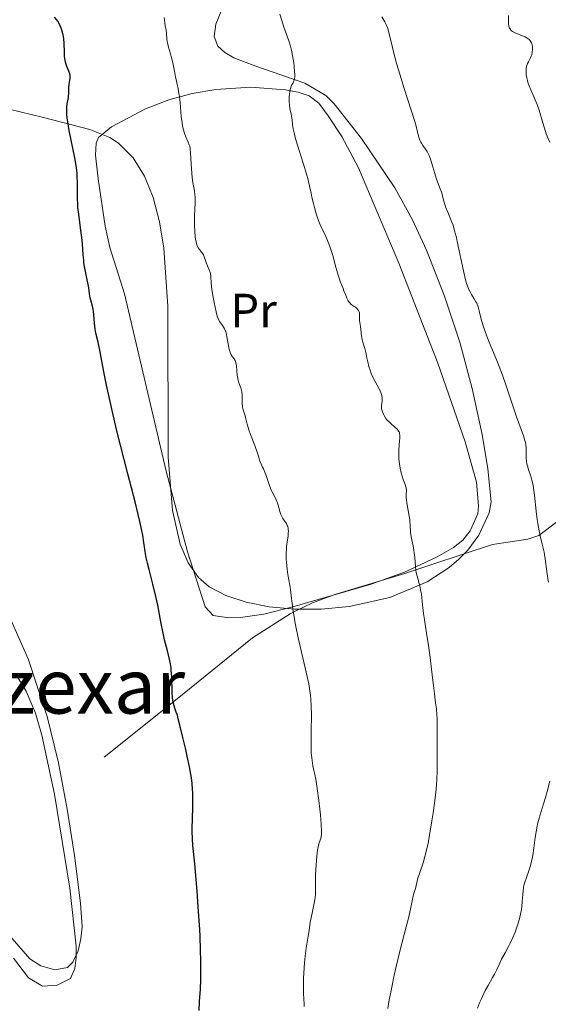
# Model space of a CAD drawing. Units: metres. Extents: x 647835 to 654736, y 4753159 to 4757935.
# Drawn here: x 648986 to 649097, y 4753400 to 4753606 of the extents above; entities that cross this region are included whole.
import ezdxf
from ezdxf.enums import TextEntityAlignment as Align

# ---------------------------------------------------------------- set-up
doc = ezdxf.new("R2010")
doc.units = ezdxf.units.M
doc.header["$MEASUREMENT"] = 0
doc.linetypes.add('DGN Style 3', pattern=[118.55774, 84.6841, -33.87364])
for name, color, linetype, lineweight in [('Entidades rústicas y varios', 7, 'Continuous', 0), ('Relieve y altimetría', 7, 'Continuous', 0), ('Textos de rotulación', 7, 'Continuous', 0), ('Viales y ferrocarril', 7, 'Continuous', 0)]:
    doc.layers.add(name, color=color, linetype=linetype, lineweight=lineweight)
doc.styles.add('Style-arialn', font='arialn.shx', dxfattribs={"bigfont": 'arialnbig.shx'})
doc.styles.add('Style-times', font='times.shx', dxfattribs={"bigfont": 'timesbig.shx'})

msp = doc.modelspace()

# ---------------------------------------------------------------- linework, layer by layer
at = {"layer": 'Entidades rústicas y varios', "color": 92, "linetype": 'DGN Style 3', "lineweight": 0}
for points in [[(649028.26, 4753608.18, 1047.83), (649027.17, 4753605.44, 1048.43), (649026.8, 4753602.88, 1048.99), (649027.57, 4753600.82, 1049.4), (649029.07, 4753599.52, 1049.46), (649030.97, 4753598.42, 1049.26), (649035.57, 4753596.63, 1048.27), (649045.82, 4753593.11, 1045.57), (649050.21, 4753590.49, 1044.78), (649051.93, 4753588.78, 1044.72), (649057.65, 4753581.47, 1045.3), (649064.63, 4753571.18, 1046.41), (649068.32, 4753564.45, 1046.93), (649071.25, 4753558.09, 1047.13), (649075.06, 4753548.49, 1046.93), (649078.25, 4753538.85, 1046.43), (649080.85, 4753529.18, 1046), (649082.91, 4753519.53, 1045.97), (649084.12, 4753512.31, 1046.43), (649084.81, 4753505.44, 1047.46), (649084.36, 4753503.09, 1048.08), (649082.22, 4753498.47, 1049.37), (649079.91, 4753495.32, 1050.17), (649078.06, 4753493.38, 1050.7), (649076.01, 4753491.63, 1051.24), (649071.41, 4753488.63, 1052.3), (649063.57, 4753485.38, 1053.88), (649055.07, 4753483.51, 1055.42), (649049.32, 4753482.97, 1056.42), (649043.7, 4753482.96, 1057.39), (649038.37, 4753483.46, 1058.33), (649033.49, 4753484.42, 1059.27), (649029.23, 4753485.82, 1060.16), (649025.76, 4753487.63, 1061.02), (649023.54, 4753489.54, 1061.63), (649021.35, 4753492.67, 1062.22), (649019.71, 4753496.57, 1062.64), (649018.13, 4753503.62, 1063.01), (649017.22, 4753514.76, 1063.08), (649017.11, 4753546.4, 1062.27), (649016.28, 4753558.51, 1061.94), (649015.39, 4753564.05, 1061.86), (649014.07, 4753569.12, 1061.83), (649012.25, 4753573.61, 1061.95), (649009.84, 4753577.44, 1062.16), (649006.78, 4753580.5, 1062.51), (649004.97, 4753581.7, 1062.75), (649000.77, 4753583.42, 1063.33), (648990.84, 4753585.95, 1065.67), (648975.97, 4753589.55, 1067.56)], [(649043.7, 4753482.96, 1057.39), (649049.32, 4753482.97, 1056.42), (649055.07, 4753483.51, 1055.42), (649063.57, 4753485.38, 1053.88), (649071.41, 4753488.63, 1052.3), (649076.01, 4753491.63, 1051.24), (649078.06, 4753493.38, 1050.7), (649079.91, 4753495.32, 1050.17), (649082.22, 4753498.47, 1049.37), (649084.36, 4753503.09, 1048.08), (649084.81, 4753505.44, 1047.46), (649084.12, 4753512.31, 1046.43), (649082.91, 4753519.53, 1045.97), (649080.85, 4753529.18, 1046), (649078.25, 4753538.85, 1046.43), (649075.06, 4753548.49, 1046.93), (649071.25, 4753558.09, 1047.13), (649068.32, 4753564.45, 1046.93), (649064.63, 4753571.18, 1046.41), (649057.65, 4753581.47, 1045.3), (649051.93, 4753588.78, 1044.72), (649050.21, 4753590.49, 1044.78), (649045.82, 4753593.11, 1045.57), (649035.57, 4753596.63, 1048.27), (649030.97, 4753598.42, 1049.26), (649029.07, 4753599.52, 1049.46), (649027.57, 4753600.82, 1049.4), (649026.8, 4753602.88, 1048.99), (649027.17, 4753605.44, 1048.43), (649028.26, 4753608.18, 1047.83)], [(648975.97, 4753589.55, 1067.56), (648990.84, 4753585.95, 1065.67), (649000.77, 4753583.42, 1063.33), (649004.97, 4753581.7, 1062.75), (649006.78, 4753580.5, 1062.51), (649009.84, 4753577.44, 1062.16), (649012.25, 4753573.61, 1061.95), (649014.07, 4753569.12, 1061.83), (649015.39, 4753564.05, 1061.86), (649016.28, 4753558.51, 1061.94), (649017.11, 4753546.4, 1062.27), (649017.22, 4753514.76, 1063.08), (649018.13, 4753503.62, 1063.01), (649019.71, 4753496.57, 1062.64), (649021.35, 4753492.67, 1062.22), (649023.54, 4753489.54, 1061.63), (649025.76, 4753487.63, 1061.02), (649029.23, 4753485.82, 1060.16), (649033.49, 4753484.42, 1059.27), (649038.37, 4753483.46, 1058.33), (649043.7, 4753482.96, 1057.39)], [(648982.26, 4753416.59, 1071.3), (648988.23, 4753409.73, 1071.49), (648990.53, 4753408.22, 1071.49), (648993.45, 4753407.44, 1071.49), (648996.11, 4753407.88, 1071.49), (648997.23, 4753408.99, 1071.49), (648998.33, 4753411.42, 1071.49), (648998.94, 4753413.91, 1071.49), (648999.16, 4753416.42, 1071.49), (648998.85, 4753421.39, 1071.49), (648997.56, 4753431.33, 1071.16), (648996.08, 4753441.05, 1070.32), (648994.24, 4753450.76, 1069.22), (648991.86, 4753460.44, 1068.11), (648987.86, 4753472.51, 1067.08), (648983.18, 4753483.09, 1066.84)]]:
    msp.add_polyline3d(points, dxfattribs=at)
at = {"layer": 'Entidades rústicas y varios', "color": 92, "linetype": 'Continuous', "lineweight": 0}
for points in [[(649008.04, 4753548.99, 1048.73), (649016.76, 4753511.81, 1048.76), (649021.21, 4753494.96, 1049.76), (649024.97, 4753483.46, 1049.89), (649026.59, 4753481.64, 1049.07), (649029.91, 4753481.12, 1048.15), (649032.33, 4753481.17, 1047.57), (649037.22, 4753481.86, 1046.45), (649043.31, 4753483.4, 1045.23), (649059.72, 4753488.15, 1042.42), (649066.64, 4753490.69, 1041.25), (649073.48, 4753493.89, 1040.04), (649076.91, 4753495.84, 1039.41), (649078.88, 4753497.39, 1038.98), (649080.4, 4753499.31, 1038.52), (649081.99, 4753502.88, 1037.47), (649082.16, 4753504.56, 1037.09), (649081.76, 4753509.53, 1037.01), (649079.4, 4753517.96, 1037.19), (649073.65, 4753534.46, 1037.57), (649065.48, 4753555.38, 1038.09), (649057.03, 4753575.37, 1038.59), (649053.53, 4753581.93, 1038.88), (649050.71, 4753586.24, 1039.18), (649048.73, 4753588.87, 1039.41), (649046.73, 4753590.46, 1039.87), (649044.42, 4753591.23, 1040.49), (649041.69, 4753591.69, 1041.08), (649034.52, 4753592.23, 1042.73), (649027.17, 4753591.8, 1044.43), (649022.24, 4753590.95, 1045.48), (649017.32, 4753589.6, 1046.38), (649012.45, 4753587.74, 1047.07), (649005.33, 4753583.94, 1047.56), (649002.63, 4753581.72, 1047.56), (649002.11, 4753580.54, 1047.56), (649001.95, 4753578.03, 1047.56), (649002.53, 4753573.04, 1047.63), (649003.99, 4753563.17, 1048.52), (649005, 4753558.65, 1048.73), (649008.04, 4753548.99, 1048.73)], [(648985.74, 4753468.62, 1055.11), (648987.48, 4753465.77, 1054.9), (648989.4, 4753461.19, 1054.33), (648990.72, 4753456.52, 1053.92), (648993.4, 4753444.21, 1053.49), (648996.63, 4753424.48, 1053.01), (648997.93, 4753412.4, 1052.76), (648997.94, 4753409.91, 1052.76), (648997.65, 4753407.72, 1052.76), (648996.72, 4753405.61, 1051.71), (648993.96, 4753404.18, 1051.58), (648990.9, 4753404.01, 1051.58), (648987.97, 4753405.76, 1051.58), (648984.82, 4753409.84, 1051.58)]]:
    msp.add_polyline3d(points, dxfattribs=at)
at = {"layer": 'Entidades rústicas y varios', "color": 250, "linetype": 'Continuous', "lineweight": 0}
msp.add_polyline3d([(648982.26, 4753416.59, 1071.3), (648988.23, 4753409.73, 1071.49), (648990.53, 4753408.22, 1071.49), (648993.45, 4753407.44, 1071.49), (648996.11, 4753407.88, 1071.49), (648997.23, 4753408.99, 1071.49), (648998.33, 4753411.42, 1071.49), (648998.94, 4753413.91, 1071.49), (648999.16, 4753416.42, 1071.49), (648998.85, 4753421.39, 1071.49), (648997.56, 4753431.33, 1071.16), (648996.08, 4753441.05, 1070.32), (648994.24, 4753450.76, 1069.22), (648991.86, 4753460.44, 1068.11), (648987.86, 4753472.51, 1067.08), (648983.18, 4753483.09, 1066.84)], dxfattribs=at)
at = {"layer": 'Relieve y altimetría', "color": 36, "linetype": 'Continuous', "lineweight": 0, "flags": 128}
for points, elevation in [([(649042.72, 4753591.74), (649042.79, 4753592.01), (649042.94, 4753592.46), (649043.11, 4753592.81), (649043.33, 4753593.19), (649043.43, 4753593.37), (649043.54, 4753593.62), (649043.59, 4753593.76), (649043.64, 4753594), (649043.68, 4753594.45), (649043.68, 4753595.04), (649043.67, 4753595.41), (649043.57, 4753596.62), (649043.49, 4753597.33), (649043.32, 4753598.47), (649043.09, 4753599.66), (649042.95, 4753600.25), (649042.8, 4753600.84), (649042.45, 4753601.98), (649041.37, 4753605.01), (649040.99, 4753606.22), (649040.6, 4753607.54)], 1040), ([(649097.12, 4753580.75), (649096.73, 4753581.53), (649096.35, 4753582.46), (649096.16, 4753583), (649095.6, 4753584.82), (649094.84, 4753587.43), (649094.44, 4753588.61), (649094.24, 4753589.14), (649093.84, 4753590.09), (649093.08, 4753591.73), (649092.74, 4753592.53), (649092.49, 4753593.28), (649092.39, 4753593.66), (649092.26, 4753594.24), (649092.16, 4753594.81), (649092.13, 4753595.09), (649092.11, 4753595.63), (649092.12, 4753595.88), (649092.15, 4753596.25), (649092.22, 4753596.58), (649092.28, 4753596.8), (649092.43, 4753597.19), (649092.6, 4753597.56), (649092.97, 4753598.24), (649093.21, 4753598.76), (649093.3, 4753599.03), (649093.42, 4753599.57), (649093.47, 4753600.12), (649093.46, 4753600.48), (649093.44, 4753600.7), (649093.36, 4753601.13), (649093.22, 4753601.55), (649093.13, 4753601.74), (649092.88, 4753602.07), (649092.68, 4753602.28), (649092.52, 4753602.41), (649092.16, 4753602.64), (649091.92, 4753602.77), (649091.4, 4753603.02), (649089.81, 4753603.66), (649089.29, 4753603.92), (649089.08, 4753604.06), (649088.91, 4753604.22), (649088.84, 4753604.31), (649088.71, 4753604.51), (649088.66, 4753604.63), (649088.6, 4753604.83), (649088.54, 4753605.05), (649088.47, 4753605.56), (649088.44, 4753606.13), (649088.41, 4753607.28)], 1030), ([(649022.85, 4753568.89), (649022.83, 4753569.3), (649022.8, 4753569.7), (649022.69, 4753570.52), (649022.39, 4753572.31), (649022.25, 4753573.35), (649022.09, 4753575.12), (649021.89, 4753578.4), (649021.79, 4753579.41), (649021.7, 4753579.88), (649021.62, 4753580.16), (649021.39, 4753580.71), (649020.88, 4753581.82), (649020.6, 4753582.6), (649020.33, 4753583.56), (649020.21, 4753584.13), (649020.11, 4753584.76), (649019.94, 4753586.14), (649019.67, 4753589.05), (649019.54, 4753590.36), (649019.46, 4753590.94), (649019.29, 4753591.95), (649019.11, 4753592.81), (649018.86, 4753593.86), (649018.74, 4753594.38), (649018.49, 4753595.62), (649018.16, 4753597.32), (649017.97, 4753598.14), (649017.66, 4753599.26), (649017.25, 4753600.63), (649017.09, 4753601.29), (649016.93, 4753602.27), (649016.81, 4753603.56), (649016.74, 4753604.19), (649016.59, 4753605.11), (649016.39, 4753606.29), (649016.32, 4753606.86)], 1045), ([(649076.82, 4753563.34), (649076.6, 4753563.98), (649076.19, 4753565.06), (649075.76, 4753566.06), (649075.28, 4753567.18), (649075.1, 4753567.67), (649074.9, 4753568.39), (649074.65, 4753569.46), (649074.46, 4753570.12), (649074.02, 4753571.33), (649073.32, 4753573.19), (649072.99, 4753574.16), (649072.57, 4753575.55), (649072.08, 4753577.21), (649071.82, 4753577.92), (649071.68, 4753578.23), (649071.38, 4753578.78), (649071.07, 4753579.26), (649070.49, 4753580.04), (649070.19, 4753580.52), (649070.06, 4753580.75), (649069.89, 4753581.13), (649069.68, 4753581.77), (649069.49, 4753582.58), (649069.13, 4753584.08), (649068.84, 4753585.08), (649066.57, 4753591.99), (649065.67, 4753594.98), (649065.09, 4753597), (649064.74, 4753598.28), (649064.14, 4753600.58), (649063.33, 4753604), (649063.11, 4753604.74), (649062.99, 4753605.06), (649062.85, 4753605.36), (649062.56, 4753605.92), (649061.91, 4753607.01)], 1035), ([(649065.64, 4753518.26), (649065.67, 4753518.7), (649065.69, 4753519.4), (649065.65, 4753519.68), (649065.59, 4753519.93), (649065.54, 4753520.05), (649065.44, 4753520.22), (649065.17, 4753520.57), (649064.53, 4753521.16), (649063.85, 4753521.76), (649063.5, 4753522.09), (649063, 4753522.62), (649062.78, 4753522.9), (649062.41, 4753523.49), (649062.27, 4753523.75), (649062.05, 4753524.28), (649061.94, 4753524.67), (649061.88, 4753525.06), (649061.87, 4753525.24), (649061.87, 4753525.51), (649061.93, 4753526.03), (649061.99, 4753526.52), (649062.01, 4753526.77), (649062, 4753527.19), (649061.92, 4753527.65), (649061.85, 4753527.9), (649061.7, 4753528.31), (649061.27, 4753529.21), (649060.2, 4753531.24), (649059.72, 4753532.28), (649059.52, 4753532.79), (649059.2, 4753533.77), (649058.98, 4753534.71), (649058.73, 4753535.88), (649058.62, 4753536.42), (649058.33, 4753537.55), (649057.95, 4753538.84), (649057.8, 4753539.4), (649057.67, 4753540.17), (649057.54, 4753541.5), (649057.44, 4753542.14), (649057.31, 4753542.97), (649057.28, 4753543.38), (649057.28, 4753543.97), (649057.28, 4753544.7), (649057.23, 4753545.03), (649057.18, 4753545.19), (649057.05, 4753545.48), (649056.86, 4753545.74), (649056.72, 4753545.89), (649056.38, 4753546.17), (649056.1, 4753546.34), (649055.7, 4753546.6), (649055.49, 4753546.76), (649055.19, 4753547.08), (649055.04, 4753547.28), (649054.9, 4753547.52), (649054.62, 4753548.08), (649054.35, 4753548.72), (649054, 4753549.63), (649053.83, 4753550.07), (649053.57, 4753550.7), (649053.23, 4753551.56), (649053.05, 4753552.03), (649052.77, 4753552.86), (649052.62, 4753553.34), (649052.17, 4753555.06), (649051.71, 4753556.78), (649051.47, 4753557.64), (649051.07, 4753558.89), (649050.86, 4753559.46), (649050.43, 4753560.52), (649049.99, 4753561.45), (649049.23, 4753562.94), (649048.84, 4753563.8), (649048.63, 4753564.32), (649048.26, 4753565.49), (649047.83, 4753567.04), (649047.6, 4753567.9), (649047.3, 4753569.2), (649047.13, 4753570.03), (649046.88, 4753571.21), (649046.72, 4753571.89), (649046.41, 4753573.1), (649046.21, 4753573.81), (649045.42, 4753576.37), (649044.27, 4753580.08), (649043.8, 4753581.7), (649043.63, 4753582.4), (649043.38, 4753583.55), (649043.24, 4753584.45), (649043.13, 4753585.39), (649043.07, 4753585.78), (649042.91, 4753586.63), (649042.68, 4753587.8), (649042.6, 4753588.46), (649042.55, 4753589.2), (649042.55, 4753590.24), (649042.58, 4753590.75), (649042.66, 4753591.44), (649042.72, 4753591.74)], 1040), ([(649041.92, 4753493.48), (649041.9, 4753494.55), (649041.95, 4753495.58), (649041.99, 4753496.08), (649042.11, 4753497.05), (649042.28, 4753498.25), (649042.34, 4753498.8), (649042.36, 4753499.32), (649042.34, 4753499.57), (649042.3, 4753499.92), (649042.21, 4753500.25), (649042.13, 4753500.45), (649041.94, 4753500.85), (649041.71, 4753501.22), (649041.22, 4753501.95), (649040.89, 4753502.5), (649040.76, 4753502.79), (649040.56, 4753503.4), (649040.23, 4753504.69), (649040.03, 4753505.34), (649039.9, 4753505.66), (649039.6, 4753506.3), (649038.97, 4753507.48), (649038.7, 4753508.02), (649038.59, 4753508.27), (649038.4, 4753508.82), (649037.78, 4753510.7), (649037.18, 4753512.35), (649036.97, 4753512.65), (649036.85, 4753512.85), (649036.65, 4753513.27), (649036.41, 4753513.93), (649036.1, 4753514.97), (649035.9, 4753515.58), (649035.31, 4753517.21), (649034.43, 4753519.51), (649034.07, 4753520.52), (649033.93, 4753520.95), (649033.72, 4753521.69), (649033.47, 4753522.79), (649033.36, 4753523.25), (649032.91, 4753524.69), (649032.78, 4753525.23), (649032.74, 4753525.53), (649032.71, 4753525.84), (649032.69, 4753526.51), (649032.66, 4753527.85), (649032.6, 4753528.48), (649032.54, 4753528.76), (649032.38, 4753529.29), (649032, 4753530.32), (649031.82, 4753530.9), (649031.76, 4753531.22), (649031.66, 4753531.91), (649031.48, 4753533.87), (649031.38, 4753534.53), (649031.28, 4753534.85), (649031.2, 4753535.02), (649031, 4753535.33), (649030.6, 4753535.82), (649030.38, 4753536.18), (649030.17, 4753536.67), (649030.08, 4753536.98), (649029.99, 4753537.33), (649029.83, 4753538.15), (649029.5, 4753539.96), (649029.3, 4753540.8), (649029.17, 4753541.17), (649028.89, 4753541.81), (649028.59, 4753542.33), (649028.04, 4753543.14), (649027.76, 4753543.58), (649027.64, 4753543.83), (649027.48, 4753544.27), (649027.22, 4753545.22), (649026.8, 4753547.15), (649026.59, 4753548.26), (649026.35, 4753549.87), (649026.22, 4753551.21), (649026.12, 4753552.62), (649026.04, 4753553.2), (649025.97, 4753553.47), (649025.81, 4753553.98), (649025.25, 4753555.33), (649025.03, 4753555.96), (649024.76, 4753556.75), (649024.59, 4753557.11), (649024.27, 4753557.6), (649023.78, 4753558.23), (649023.55, 4753558.56), (649023.28, 4753559.04), (649023.17, 4753559.32), (649023.02, 4753559.82), (649022.9, 4753560.45), (649022.85, 4753560.82), (649022.74, 4753562.17), (649022.71, 4753563.2), (649022.7, 4753564.62), (649022.72, 4753565.3), (649022.85, 4753568.06), (649022.85, 4753568.89)], 1045), ([(649096.82, 4753488.58), (649096.69, 4753489.37), (649096.47, 4753490.86), (649096.14, 4753493.51), (649095.99, 4753494.4), (649095.9, 4753494.88), (649095.5, 4753496.56), (649095.09, 4753498.33), (649094.88, 4753499.31), (649094.59, 4753500.9), (649094.47, 4753501.74), (649094.26, 4753503.47), (649093.89, 4753506.83), (649093.7, 4753508.27), (649093.59, 4753508.89), (649093.34, 4753509.94), (649093.09, 4753510.8), (649092.62, 4753512.16), (649092.38, 4753512.96), (649092.29, 4753513.35), (649092.2, 4753513.93), (649092.15, 4753514.51), (649092.14, 4753514.8), (649092.15, 4753515.38), (649092.16, 4753516.21), (649092.15, 4753516.67), (649092.06, 4753517.41), (649091.99, 4753517.82), (649091.88, 4753518.26), (649091.58, 4753519.24), (649090.14, 4753523.24), (649089.22, 4753525.95), (649087.85, 4753529.95), (649087.15, 4753531.93), (649086.1, 4753534.68), (649084.28, 4753539.18), (649083.63, 4753540.87), (649083.29, 4753541.85), (649083.09, 4753542.46), (649082.75, 4753543.64), (649082.3, 4753545.4), (649082.06, 4753546.24), (649081.78, 4753546.99), (649081.62, 4753547.33), (649081.25, 4753547.95), (649080.69, 4753548.82), (649080.39, 4753549.37), (649080.07, 4753550.04), (649079.92, 4753550.44), (649079.68, 4753551.13), (649079.45, 4753551.93), (649078.99, 4753553.81), (649077.72, 4753559.92), (649077.52, 4753560.76), (649077.16, 4753562.19), (649076.82, 4753563.34)], 1035), ([(649063.15, 4753399.32), (649063.4, 4753400.71), (649064.04, 4753403.78), (649064.5, 4753406.27), (649064.98, 4753408.39), (649065.79, 4753411.58), (649067.03, 4753416.41), (649067.55, 4753418.51), (649068.06, 4753420.78), (649068.41, 4753422.59), (649068.56, 4753423.22), (649068.74, 4753423.82), (649069.01, 4753424.65), (649069.14, 4753425.12), (649069.31, 4753425.93), (649069.38, 4753426.39), (649070.26, 4753428.95), (649070.61, 4753430.02), (649070.8, 4753430.68), (649071.14, 4753431.9), (649071.42, 4753433.08), (649071.59, 4753433.87), (649071.9, 4753435.58), (649072.4, 4753438.63), (649072.65, 4753440.3), (649073, 4753442.82), (649073.27, 4753445.21), (649073.37, 4753446.31), (649073.45, 4753447.3), (649073.52, 4753449.06), (649073.52, 4753450.58), (649073.48, 4753452.45), (649073.47, 4753453.39), (649073.48, 4753455.64), (649073.51, 4753458.7), (649073.48, 4753460.12), (649073.45, 4753460.79), (649073.34, 4753462.06), (649073.19, 4753463.33), (649072.93, 4753465.21), (649072.79, 4753466.3), (649072.44, 4753469.18), (649071.95, 4753473.38), (649071.68, 4753475.36), (649071.29, 4753477.93), (649070.82, 4753480.77), (649070.64, 4753482.04), (649070.43, 4753483.85), (649070.2, 4753486.05), (649070.05, 4753487.01), (649069.95, 4753487.45), (649069.74, 4753488.28), (649069.29, 4753489.82), (649069.11, 4753490.61), (649069.05, 4753491.03), (649068.95, 4753491.9), (649068.8, 4753493.79), (649068.69, 4753494.76), (649068.62, 4753495.26), (649068.45, 4753496.23), (649068.08, 4753498.11), (649067.94, 4753498.97), (649067.89, 4753499.38), (649067.83, 4753500.16), (649067.75, 4753501.65), (649067.67, 4753502.41), (649067.46, 4753503.62), (649067.16, 4753505.22), (649067.06, 4753505.94), (649067.04, 4753506.27), (649067.04, 4753506.87), (649067.07, 4753507.89), (649067.03, 4753508.35), (649066.98, 4753508.58), (649066.83, 4753509.04), (649066.39, 4753510.1), (649066.15, 4753510.77), (649065.96, 4753511.47), (649065.87, 4753511.85), (649065.75, 4753512.45), (649065.6, 4753513.4), (649065.51, 4753514.39), (649065.48, 4753514.88), (649065.48, 4753515.37), (649065.5, 4753516.33), (649065.55, 4753517.22), (649065.64, 4753518.26)], 1040), ([(649045.65, 4753399.7), (649045.67, 4753400.38), (649045.62, 4753401.23), (649045.51, 4753402.61), (649045.49, 4753403.62), (649045.54, 4753405.69), (649045.59, 4753406.74), (649045.73, 4753408.85), (649045.86, 4753410.28), (649046.07, 4753411.98), (649046.49, 4753414.46), (649046.68, 4753415.68), (649046.94, 4753417.42), (649047.1, 4753418.32), (649047.39, 4753419.65), (649047.78, 4753421.37), (649047.91, 4753422.17), (649047.96, 4753422.55), (649048.01, 4753423.29), (649048.01, 4753425.74), (649048.05, 4753427.28), (649048.1, 4753428.37), (649048.22, 4753430.39), (649048.35, 4753431.89), (649048.42, 4753432.47), (649048.57, 4753433.19), (649048.75, 4753433.82), (649049.02, 4753434.57), (649049.13, 4753434.93), (649049.25, 4753435.43), (649049.28, 4753435.75), (649049.3, 4753436.38), (649049.22, 4753437.88), (649049.05, 4753439.9), (649048.94, 4753441.06), (649048.74, 4753442.87), (649048.41, 4753445.4), (649048.08, 4753447.37), (649047.51, 4753450.13), (649047.32, 4753451.24), (649047.25, 4753451.84), (649047.16, 4753452.86), (649047.11, 4753454.08), (649047.1, 4753454.78), (649047.13, 4753457.26), (649047.17, 4753460.91), (649047.15, 4753462.62), (649047.07, 4753464.14), (649047, 4753464.86), (649046.8, 4753466.3), (649046.61, 4753467.33), (649046.1, 4753469.74), (649044.44, 4753476.96), (649043.93, 4753479.31), (649043.72, 4753480.36), (649043.54, 4753481.31), (649043.29, 4753482.92), (649043.13, 4753484.23), (649042.97, 4753485.71), (649042.88, 4753486.41), (649042.64, 4753488), (649042.26, 4753490.19), (649042.1, 4753491.29), (649041.96, 4753492.76), (649041.92, 4753493.48)], 1045), ([(649091.82, 4753425.59), (649092.18, 4753426.74), (649092.75, 4753428.38), (649093.03, 4753429.24), (649093.28, 4753430.15), (649093.4, 4753430.62), (649093.54, 4753431.35), (649093.77, 4753432.89), (649094.05, 4753435.11), (649094.24, 4753436.29), (649094.47, 4753437.53), (649094.61, 4753438.16), (649094.86, 4753439.14), (649095.49, 4753441.27), (649096.15, 4753443.49), (649096.51, 4753444.76), (649097.07, 4753446.9)], 1035), ([(649081.94, 4753399.36), (649082.39, 4753400.48), (649082.69, 4753401.17), (649083.27, 4753402.43), (649083.58, 4753403.06), (649084.15, 4753404.13), (649085.11, 4753405.79), (649085.5, 4753406.48), (649085.99, 4753407.46), (649086.62, 4753408.84), (649087, 4753409.61), (649087.71, 4753410.94), (649088.44, 4753412.29), (649088.81, 4753413.02), (649089.36, 4753414.2), (649089.83, 4753415.32), (649090.04, 4753415.9), (649090.34, 4753416.77), (649090.73, 4753418.1), (649091.02, 4753419.39), (649091.13, 4753420.01), (649091.21, 4753420.61), (649091.31, 4753421.76), (649091.41, 4753423.22), (649091.49, 4753423.94), (649091.6, 4753424.67), (649091.68, 4753425.04), (649091.82, 4753425.59)], 1035)]:
    msp.add_lwpolyline(points, dxfattribs=dict(at, elevation=elevation))
at = {"layer": 'Relieve y altimetría', "color": 36, "linetype": 'Continuous', "lineweight": 30, "elevation": 1050, "flags": 128}
for points in [[(649012.86, 4753492.55), (649012.73, 4753493.12), (649012.53, 4753494.13), (649012.13, 4753496.88), (649011.86, 4753498.41), (649011.66, 4753499.39), (649011.24, 4753501.28), (649010.25, 4753505.4), (649008.76, 4753511.27), (649007.23, 4753517.27), (649006.48, 4753520.28), (649005.47, 4753524.52), (649005.03, 4753526.44), (649004.31, 4753529.82), (649003.74, 4753532.65), (649003.18, 4753535.63), (649002.95, 4753536.81), (649002.51, 4753538.86), (649002.08, 4753540.74), (649001.94, 4753541.55), (649001.8, 4753542.83), (649001.66, 4753544.56), (649001.56, 4753545.36), (649001.5, 4753545.73), (649001.35, 4753546.41), (649001.02, 4753547.62), (649000.89, 4753548.17), (649000.75, 4753548.99), (649000.58, 4753550.21), (649000.46, 4753550.96), (649000.17, 4753552.29), (648999.75, 4753554.36), (648999.57, 4753555.45), (648999.51, 4753556), (648999.41, 4753557.11), (648999.25, 4753559.47), (648999.13, 4753560.74), (648998.86, 4753562.81), (648998.46, 4753565.66), (648998.31, 4753567.03), (648998.26, 4753567.68), (648998.2, 4753568.93), (648998.18, 4753570.09), (648998.19, 4753571.53), (648998.19, 4753572.21), (648998.15, 4753573.52), (648998.11, 4753574.21), (648997.98, 4753575.34), (648997.77, 4753576.68), (648997.63, 4753577.46), (648996.48, 4753583.18), (648996.17, 4753585.02), (648996.06, 4753585.84), (648996, 4753586.58), (648995.98, 4753587.02), (648995.99, 4753587.8), (648996.01, 4753588.14), (648996.07, 4753588.75), (648996.31, 4753590.11), (648996.34, 4753590.38), (648996.38, 4753590.9), (648996.38, 4753591.82), (648996.4, 4753592.25), (648996.48, 4753592.89), (648996.62, 4753593.7), (648996.68, 4753594.07), (648996.69, 4753594.52), (648996.67, 4753594.73), (648996.61, 4753595.06), (648996.41, 4753595.63), (648996, 4753596.6), (648995.79, 4753597.21), (648995.62, 4753597.9), (648995.56, 4753598.28), (648995.52, 4753598.69), (648995.48, 4753599.57), (648995.44, 4753601.46), (648995.36, 4753602.41), (648995.29, 4753602.87), (648995.09, 4753603.77), (648994.82, 4753604.6), (648994.6, 4753605.12), (648994.44, 4753605.45), (648994.09, 4753606.05), (648993.87, 4753606.36), (648993.42, 4753606.94)], [(649023.69, 4753398.89), (649023.78, 4753400.81), (649023.96, 4753403.37), (649024.04, 4753405.39), (649024.05, 4753407.8), (649024.04, 4753409.22), (649023.98, 4753411.63), (649023.87, 4753414.36), (649023.79, 4753415.84), (649023.49, 4753420.63), (649023.24, 4753423.88), (649022.75, 4753429.58), (649022.38, 4753433.42), (649022.28, 4753434.91), (649022.23, 4753436.39), (649022.23, 4753437.17), (649022.29, 4753438.92), (649022.37, 4753441.58), (649022.38, 4753443.02), (649022.34, 4753444.51), (649022.3, 4753445.27), (649022.21, 4753446.43), (649022.07, 4753447.6), (649021.95, 4753448.38), (649021.68, 4753449.93), (649021.2, 4753452.17), (649020.87, 4753453.58), (649020.25, 4753456.04), (649019.76, 4753458.11), (649019.32, 4753460), (649019.12, 4753460.72), (649018.9, 4753461.36), (649018.6, 4753462.22), (649018.45, 4753462.69), (649018.27, 4753463.47), (649018.19, 4753463.91), (649018.13, 4753464.4), (649018.05, 4753465.47), (649017.93, 4753468.83), (649017.85, 4753470.08), (649017.79, 4753470.65), (649017.68, 4753471.48), (649017.42, 4753472.76), (649017.05, 4753474.2), (649016.45, 4753476.54), (649016.13, 4753477.92), (649015.66, 4753480.29), (649015, 4753483.78), (649014.62, 4753485.56), (649013.99, 4753488.16), (649013.18, 4753491.26), (649012.86, 4753492.55)]]:
    msp.add_lwpolyline(points, dxfattribs=at)
at = {"layer": 'Viales y ferrocarril', "color": 250, "linetype": 'DGN Style 3', "lineweight": 0}
msp.add_polyline3d([(649098.79, 4753501.35, 1035.09), (649094.81, 4753498.4, 1035.11), (649092.46, 4753497.61, 1035.55), (649085.07, 4753496.51, 1036.9), (649072.4, 4753492.3, 1039.32), (649069.22, 4753491.25, 1039.92), (649066.75, 4753490.44, 1040.39), (649052.06, 4753486.01, 1043.21), (649047.39, 4753484.24, 1044.14), (649043.94, 4753482.57, 1044.84), (649043.64, 4753482.43, 1044.9), (649042.71, 4753481.98, 1045.09), (649034.88, 4753476.93, 1046.82), (649023.46, 4753467.7, 1049.22), (649018.71, 4753463.9, 1049.87), (649003.81, 4753451.98, 1051.39)], dxfattribs=at)

# ---------------------------------------------------------------- texts
at = {"layer": 'Entidades rústicas y varios', "color": 92, "linetype": 'Continuous', "lineweight": 0, "style": 'Style-arialn'}
msp.add_text('Pr', height=7, dxfattribs=at).set_placement((649035.07, 4753545.49, 1041.74), align=Align.MIDDLE_CENTER)
at = {"layer": 'Textos de rotulación', "color": 250, "linetype": 'Continuous', "lineweight": 0, "style": 'Style-times'}
msp.add_text('Gurutzexar', height=11.5, dxfattribs=at).set_placement((648980.38, 4753466.82, 1053.48), align=Align.MIDDLE_CENTER)

doc.saveas('drawing.dxf')
